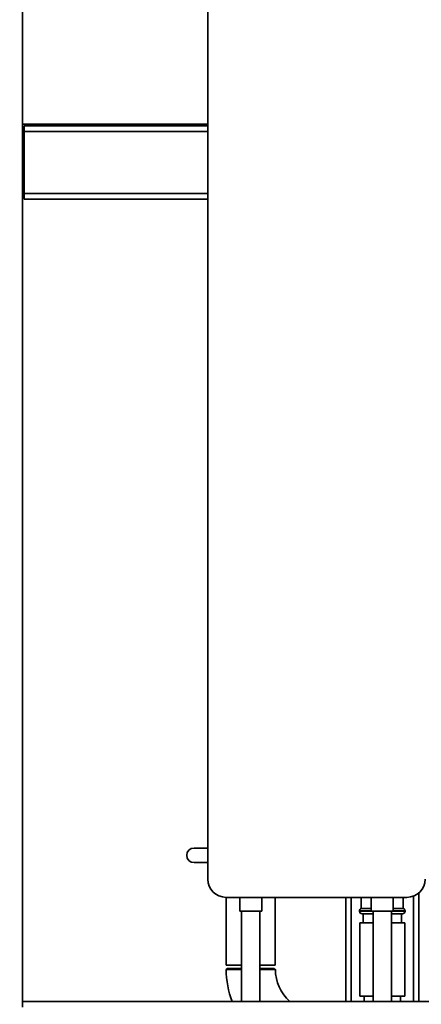
# Paper-space layout 'Blatt1' of a CAD drawing. Units: millimetres. Extents: x 0 to 6300, y 0 to 4455.
# Drawn here: x 2553 to 2773, y 2069 to 2608 of the extents above; entities that cross this region are included whole.
import ezdxf

# ---------------------------------------------------------------- set-up
doc = ezdxf.new("R2010")
doc.units = ezdxf.units.MM
doc.layers.add('1', color=7, linetype='Continuous')
doc.styles.add('SLDTEXTSTYLE0', font='TXT', dxfattribs={"width": 0.605})
doc.dimstyles.new('SLDDIMSTYLE0', dxfattribs={"dimtxt": 52.5, "dimasz": 37.5, "dimexe": 0, "dimexo": 0.0625, "dimgap": 13.125, "dimtad": 1, "dimdec": 1, "dimrnd": 1e-09, "dimzin": 4, "dimdsep": 46, "dimtxsty": 'SLDTEXTSTYLE0', "dimsah": 1, "dimcen": 0.09, "dimadec": 0, "dimazin": 1, "dimtfac": 1, "dimtdec": 1, "dimtofl": 0, "dimtmove": 0, "dimatfit": 3, "dimfxl": 1, "dimfrac": 2, "dimtolj": 1, "dimtzin": 12, "dimarcsym": 0})

# ---------------------------------------------------------------- blocks, each defined once
blk = doc.blocks.new('_D_3')
at = {"layer": '1', "ltscale": 15}
for p, q in [((3087.7, 3696.9), (2224.8, 3696.9)), ((2239.8, 3696.9), (2239.8, 1820.61)), ((2479.8, 1820.61), (2224.8, 1820.61))]:
    blk.add_line(p, q, dxfattribs=at)
for points in [[(2239.8, 3696.9), (2233.8, 3659.4), (2245.8, 3659.4)], [(2239.8, 1820.61), (2245.8, 1858.11), (2233.8, 1858.11)]]:
    blk.add_solid(points, dxfattribs=at)
at = {"layer": '1', "ltscale": 15, "insert": (2172.13, 2620.39), "char_height": 52.5, "attachment_point": 1, "rotation": 90, "style": 'SLDTEXTSTYLE0'}
blk.add_mtext('ca. 1900', dxfattribs=at)

psp = doc.layouts.new('Blatt1')

# ---------------------------------------------------------------- linework, layer by layer
at = {"color": 7, "linetype": 'Continuous', "lineweight": 35, "ltscale": 15}
for p, q in [((2554.8, 2070.61), (2554.8, 2820.61)), ((2656.3, 2137.61), (2656.3, 2642.61)), ((2656.3, 2550.61), (2554.8, 2550.61)), ((2656.3, 2549.61), (2555.8, 2549.61)), ((2555.8, 2546.61), (2555.8, 2549.61)), ((2555.8, 2547.61), (2554.8, 2547.61)), ((2555.8, 2512.61), (2555.8, 2546.61)), ((2656.3, 2546.61), (2555.8, 2546.61)), ((2555.8, 2513.61), (2554.8, 2513.61)), ((2555.8, 2510.61), (2554.8, 2510.61)), ((2555.8, 2509.61), (2555.8, 2512.61)), ((2656.3, 2512.61), (2555.8, 2512.61)), ((2656.3, 2509.61), (2555.8, 2509.61)), ((2648.73, 2154.61), (2656.3, 2154.61)), ((2656.3, 2146.61), (2648.73, 2146.61)), ((2765.3, 2127.61), (2666.3, 2127.61)), ((2666.35, 2127.61), (2666.35, 2090.61)), ((2673.8, 2127.61), (2673.8, 2120.01)), ((2685.8, 2120.01), (2685.8, 2127.61)), ((2693.25, 2090.61), (2693.25, 2127.61)), ((2731.8, 2127.61), (2731.8, 2070.61)), ((2734.8, 2127.61), (2734.8, 2070.61)), ((2740.3, 2127.61), (2740.3, 2121.61)), ((2745.8, 2127.61), (2745.8, 2120.01)), ((2757.8, 2120.01), (2757.8, 2127.61)), ((2763.3, 2121.61), (2763.3, 2127.61)), ((2768.8, 2128.24), (2768.8, 2070.61)), ((2771.8, 2130.01), (2771.8, 2070.61)), ((2685.8, 2120.01), (2673.8, 2120.01)), ((2674.8, 2120.01), (2674.8, 2070.61)), ((2684.8, 2070.61), (2684.8, 2120.01)), ((2739.3, 2120.19), (2739.3, 2120.11)), ((2745.8, 2120.19), (2739.3, 2120.19)), ((2739.3, 2120.11), (2745.8, 2120.11)), ((2745.8, 2121.61), (2740.3, 2121.61)), ((2746.8, 2118.61), (2740.8, 2118.61)), ((2741.3, 2118.61), (2741.3, 2113.61)), ((2757.8, 2120.01), (2745.8, 2120.01)), ((2746.8, 2120.01), (2746.8, 2070.61)), ((2756.8, 2070.61), (2756.8, 2120.01)), ((2762.8, 2118.61), (2756.8, 2118.61)), ((2763.3, 2121.61), (2757.8, 2121.61)), ((2764.3, 2120.19), (2757.8, 2120.19)), ((2757.8, 2120.11), (2764.3, 2120.11)), ((2762.3, 2113.61), (2762.3, 2118.61)), ((2764.3, 2120.11), (2764.3, 2120.19)), ((2739.5, 2113.61), (2739.5, 2073.61)), ((2746.8, 2113.61), (2739.5, 2113.61)), ((2764.1, 2113.61), (2756.8, 2113.61)), ((2764.1, 2073.61), (2764.1, 2113.61)), ((2674.8, 2090.61), (2666.35, 2090.61)), ((2693.25, 2090.61), (2684.8, 2090.61)), ((2667.05, 2088.61), (2666.36, 2088.21)), ((2667.05, 2088.61), (2674.8, 2088.61)), ((2684.8, 2088.61), (2692.55, 2088.61)), ((2693.25, 2088.21), (2692.55, 2088.61)), ((2954.8, 2070.61), (2554.8, 2070.61)), ((2554.8, 2067.61), (2554.8, 2070.61)), ((2746.8, 2073.61), (2739.5, 2073.61)), ((2741.8, 2073.61), (2741.8, 2070.61)), ((2764.1, 2073.61), (2756.8, 2073.61)), ((2761.8, 2070.61), (2761.8, 2073.61))]:
    psp.add_line(p, q, dxfattribs=at)
at = {"color": 7, "linetype": 'Continuous', "lineweight": 35, "ltscale": 225}
for centre, radius, start, end in [((2648.73, 2150.61), 4, 90, 270), ((2666.3, 2137.61), 10, 180, 270), ((2765.3, 2137.61), 10, 270, 0), ((2740.8, 2120.19), 1.5, 109.4712, 180), ((2740.8, 2120.11), 1.5, 180, 270), ((2762.8, 2120.11), 1.5, 270, 0), ((2762.8, 2120.19), 1.5, 0, 70.5288), ((2717.8, 2088.61), 51.45, 180.4463, 200.4765), ((2717.8, 2088.61), 24.55, 180.9484, 227.1528)]:
    psp.add_arc(centre, radius, start, end, dxfattribs=at)
at = {"color": 7, "linetype": 'Continuous', "lineweight": 35, "ltscale": 15}
for points, knots in [([(2666.36, 2088.2), (2666.36, 2088.2), (2666.34, 2088.2), (2666.51, 2088.2), (2666.86, 2088.2), (2667.34, 2088.2), (2667.99, 2088.2), (2668.87, 2088.2), (2669.69, 2088.2), (2670.37, 2088.2), (2670.71, 2088.2)], [0, 0, 0, 0, 0.031105, 0.234658, 0.338378, 0.438454, 0.642006, 0.745726, 0.872157, 1, 1, 1, 1]), ([(2670.71, 2088.2), (2670.99, 2088.2), (2671.55, 2088.2), (2672.47, 2088.2), (2673.46, 2088.2), (2674.24, 2088.2), (2674.7, 2088.2), (2674.8, 2088.2)], [0, 0, 0, 0, 0.229277, 0.460146, 0.696036, 0.93366, 1, 1, 1, 1]), ([(2684.8, 2088.2), (2685.38, 2088.2), (2686.31, 2088.2), (2687.47, 2088.2), (2688.37, 2088.2), (2689.21, 2088.2), (2690, 2088.2), (2690.7, 2088.2), (2691.54, 2088.2), (2692.21, 2088.2), (2692.71, 2088.2), (2693.08, 2088.2), (2693.26, 2088.2), (2693.25, 2088.2), (2693.24, 2088.2)], [0, 0, 0, 0, 0.117152, 0.189386, 0.259083, 0.329265, 0.400972, 0.473208, 0.542902, 0.684658, 0.75689, 0.826576, 0.968316, 1, 1, 1, 1])]:
    psp.add_open_spline(points, degree=3, knots=knots, dxfattribs=at)

# ---------------------------------------------------------------- dimensions: what is measured, and where the dimension line sits
at = {"layer": '1', "ltscale": 15}
dim = psp.add_linear_dim(base=(2239.8, 1820.61), p1=(3102.7, 3696.9), p2=(2494.8, 1820.61), angle=90, dimstyle='SLDDIMSTYLE0', dxfattribs=at)
dim.commit()
dim.dimension.update_dxf_attribs({"geometry": '_D_3', "text_midpoint": (2239.8, 2758.75), "dimtype": 160})

doc.saveas('drawing.dxf')
